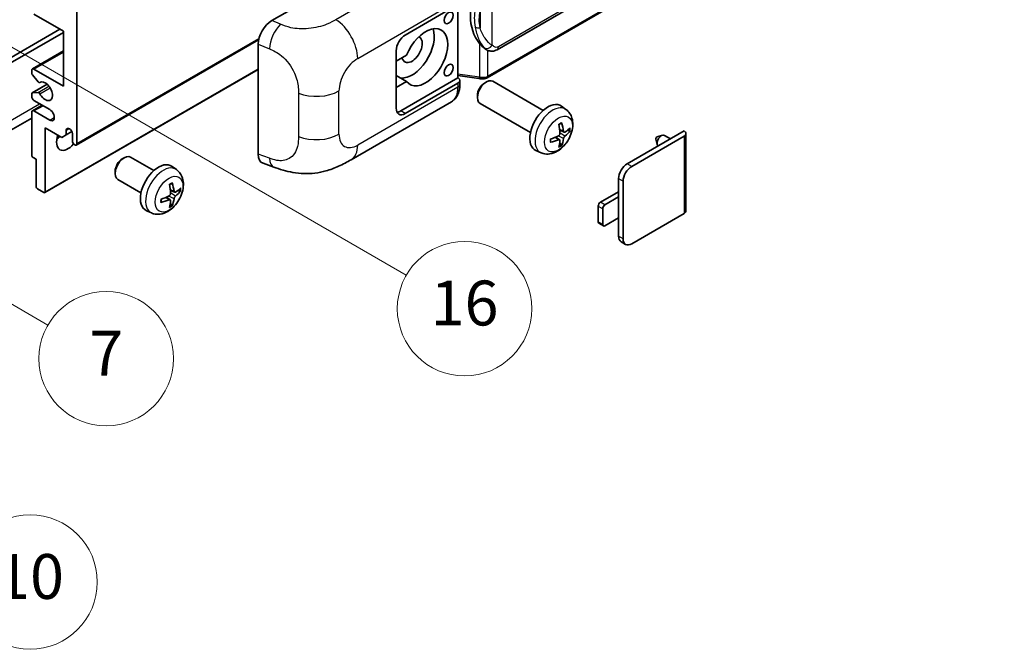
# Model space of a CAD drawing. Units: millimetres. Extents: x -1 to 7508, y 3 to 1127.
# Drawn here: x 352 to 527, y 564 to 676 of the extents above; entities that cross this region are included whole.
import ezdxf

# ---------------------------------------------------------------- set-up
doc = ezdxf.new("R2010")
doc.units = ezdxf.units.MM
doc.layers.add('Symbol (TK)', color=100, linetype='Continuous', lineweight=18, true_color=0x00ff3f)
doc.layers.add('Visible (ISO)', color=7, linetype='Continuous', lineweight=35)
doc.layers.add('Visible Narrow (ISO)', color=7, linetype='Continuous', lineweight=25)
doc.styles.add('Note Text (TK2)', font='MS PGothic.ttf')

# ---------------------------------------------------------------- blocks, each defined once
blk = doc.blocks.new('バルーン5')
at = {"layer": 'Symbol (TK)', "color": 100, "true_color": 0x00ff40}
for p, q in [((93.876, 156.612), (91.711, 157.862)), ((94.126, 157.045), (91.711, 157.862)), ((91.711, 157.862), (93.626, 156.179)), ((93.876, 156.612), (100.574, 152.745))]:
    blk.add_line(p, q, dxfattribs=at)
at = {"layer": 'Symbol (TK)'}
blk.add_circle((103.172, 151.245), 3, dxfattribs=at)
at = {"layer": 'Symbol (TK)', "color": 7, "insert": (103.172, 151.233), "char_height": 2, "attachment_point": 5, "style": 'Note Text (TK2)'}
blk.add_mtext('10', dxfattribs=at)
blk = doc.blocks.new('バルーン14')
at = {"layer": 'Symbol (TK)', "color": 100, "true_color": 0x00ff40}
for p, q in [((96.492, 167.021), (94.327, 168.271)), ((96.742, 167.454), (94.327, 168.271)), ((94.327, 168.271), (96.242, 166.588)), ((96.492, 167.021), (103.968, 162.704))]:
    blk.add_line(p, q, dxfattribs=at)
at = {"layer": 'Symbol (TK)'}
blk.add_circle((106.567, 161.204), 3, dxfattribs=at)
at = {"layer": 'Symbol (TK)', "color": 7, "insert": (106.567, 161.186), "char_height": 2, "attachment_point": 5, "style": 'Note Text (TK2)'}
blk.add_mtext('7', dxfattribs=at)
blk = doc.blocks.new('バルーン15')
at = {"layer": 'Symbol (TK)', "color": 100, "true_color": 0x00ff40}
for p, q in [((102.08, 175.254), (99.915, 176.504)), ((102.33, 175.687), (99.915, 176.504)), ((99.915, 176.504), (101.83, 174.821)), ((102.08, 175.254), (119.959, 164.932))]:
    blk.add_line(p, q, dxfattribs=at)
at = {"layer": 'Symbol (TK)'}
blk.add_circle((122.557, 163.432), 3, dxfattribs=at)
at = {"layer": 'Symbol (TK)', "color": 7, "insert": (122.557, 163.426), "char_height": 2, "attachment_point": 5, "style": 'Note Text (TK2)'}
blk.add_mtext('16', dxfattribs=at)

msp = doc.modelspace()

# ---------------------------------------------------------------- linework, layer by layer
at = {"layer": 'Visible (ISO)'}
for p, q in [((436.7661, 670.5939), (526.7666, 722.5558)), ((527.1656, 718.8036), (434.9876, 665.5846)), ((396.5731, 675.7925), (420.7883, 689.7732)), ((420.3838, 673.2097), (429.7844, 678.6371)), ((429.7849, 678.6374), (429.7849, 665.5735)), ((359.3705, 673.9095), (354.1178, 676.9422)), ((361.7949, 677.4088), (361.7949, 653.847)), ((311.4893, 646.9651), (358.7645, 674.2594)), ((312.2974, 646.4986), (359.3705, 673.6762)), ((359.3705, 664.1116), (359.3705, 673.9095)), ((361.6766, 653.5854), (394.2036, 672.3649)), ((394.1198, 651.9638), (394.1198, 671.5936)), ((353.832, 667.1726), (359.3705, 670.3702)), ((418.7675, 660.1457), (418.7675, 670.4102)), ((420.6147, 669.6104), (418.7675, 668.544)), ((434.843, 670.6073), (434.8215, 670.6197)), ((353.7137, 666.4162), (353.7137, 666.911)), ((354.8664, 664.8394), (353.8374, 666.1007)), ((354.1178, 667.1443), (359.3705, 664.1116)), ((356.067, 645.1052), (394.1198, 667.075)), ((418.7675, 666.7365), (418.8185, 666.7071)), ((418.7675, 666.6777), (418.8185, 666.7071)), ((420.6147, 664.9447), (418.7675, 666.0112)), ((429.7849, 666.0011), (433.5273, 665.4587)), ((353.7847, 662.8783), (356.4708, 664.4291)), ((355.1566, 664.7181), (355.2897, 664.7949)), ((418.7675, 663.8783), (420.6147, 664.9447)), ((429.7849, 665.5735), (419.5756, 659.6791)), ((429.7844, 664.64), (420.3838, 659.2126)), ((429.7849, 665.5735), (429.8121, 665.5566)), ((430.1192, 664.3881), (430.1192, 665.1066)), ((434.5262, 664.6442), (434.8734, 664.8445)), ((445.003, 659.7688), (436.0159, 664.9575)), ((353.7137, 662.2453), (353.7137, 662.7213)), ((353.8349, 662.8938), (354.8638, 662.9857)), ((433.2567, 662.4453), (433.2568, 662.0444)), ((353.832, 659.7074), (355.5666, 660.7089)), ((356.9462, 659.9124), (354.1178, 661.5454)), ((410.7067, 650.9744), (428.634, 661.3248)), ((442.7173, 655.8098), (433.7301, 660.9985)), ((353.7137, 651.7941), (353.7137, 659.4459)), ((354.1178, 659.6791), (356.9462, 658.0462)), ((449.062, 659.9325), (448.2623, 660.5162)), ((353.7137, 658.4064), (309.6161, 632.9466)), ((356.1381, 656.6464), (356.1381, 645.2621)), ((359.0877, 654.9435), (356.1381, 656.6464)), ((359.8958, 655.41), (359.0877, 654.9435)), ((359.8958, 656.2499), (360.3769, 656.5276)), ((359.8958, 656.2499), (359.8958, 655.41)), ((359.8958, 655.41), (360.884, 655.9805)), ((360.9868, 654.3136), (360.9868, 655.62)), ((448.7198, 655.8907), (447.957, 656.2283)), ((449.2759, 656.1941), (449.6367, 656.1063)), ((459.9817, 650.2544), (470.1439, 656.1216)), ((470.4786, 655.655), (470.4786, 641.8445)), ((447.9342, 654.53), (447.2604, 655.0218)), ((448.2059, 653.6281), (447.9495, 653.8967)), ((460.7899, 649.7879), (470.1439, 655.1884)), ((465.118, 654.6657), (465.3355, 653.7011)), ((465.336, 655.0433), (466.2801, 655.3373)), ((467.7024, 654.712), (466.6604, 655.3136)), ((444.605, 652.2128), (443.6997, 652.6134)), ((354.5218, 651.0476), (353.9561, 651.3742)), ((354.5218, 646.1953), (354.5218, 651.0476)), ((369.8764, 651.1136), (370.2236, 651.314)), ((375.5045, 649.0377), (371.3661, 651.427)), ((395.013, 650.3301), (396.9104, 649.6553)), ((368.6069, 648.9148), (368.607, 648.5139)), ((379.5635, 649.2014), (378.7638, 649.7851)), ((373.2188, 645.0787), (369.0804, 647.468)), ((458.4463, 644.329), (458.4463, 647.595)), ((459.2544, 636.8639), (459.2544, 647.1284)), ((355.8956, 645.1222), (354.7642, 645.7754)), ((379.2213, 645.1596), (378.4585, 645.4972)), ((379.7774, 645.463), (380.1382, 645.3752)), ((455.2138, 643.3959), (458.4463, 645.2621)), ((378.4357, 643.7989), (377.7619, 644.2907)), ((378.7074, 642.897), (378.451, 643.1656)), ((458.4463, 644.329), (456.0219, 642.9293)), ((458.4463, 640.5965), (458.4463, 644.329)), ((375.1065, 641.4817), (374.2012, 641.8823)), ((454.8098, 639.8966), (454.8098, 642.696)), ((455.6179, 642.2294), (455.6179, 639.43)), ((470.1439, 641.378), (460.7899, 635.9774)), ((455.7362, 639.1684), (454.9281, 639.635)), ((456.0219, 639.1967), (458.4463, 640.5965)), ((458.4463, 637.3305), (458.4463, 640.5965)), ((459.7041, 635.8699), (458.896, 636.3364))]:
    msp.add_line(p, q, dxfattribs=at)
for centre, major_axis, ratio, start_param, end_param in [((437.6664, 676.8227), (0.5232, 7.013), 0.80430597, 0.8807959, 2.44577737), ((396.5895, 673.0009), (-1.7721, -2.9608), 0.58101844, 3.94848943, 5.51262657), ((420.3838, 671.3434), (-1.1429, -1.9795), 0.57735027, 3.92699082, 5.49778714), ((421.5959, 670.6435), (-2.8, -4.8497), 0.57735027, 0.2499761, 2.6938603), ((424.0203, 669.2438), (2.8, 4.8497), 0.57735027, 2.89161655, 8.10395773), ((421.5959, 670.6435), (-1.2857, -2.2269), 0.57735027, 5.72188024, 9.47442678), ((354.1178, 666.6777), (-0.2857, 0.4949), 0.57735027, 5.49778714, 7.06858347), ((353.9561, 666.2763), (-0.1714, 0.2969), 0.57735027, 0.78539816, 1.8445595), ((421.5959, 670.6435), (-2.4286, -4.2064), 0.57735027, 6.10097855, 6.12666207), ((354.9851, 665.015), (0.1714, -0.2969), 0.57735027, 4.98615215, 6.34717957), ((356.1381, 663.1784), (0.9143, -1.5836), 0.57735027, 4.64831773, 9.48877222), ((428.9763, 665.1066), (1.1429, 0), 0.57735027, 5.49778714, 7.03367689), ((434.873, 662.978), (-1.1429, -1.9795), 0.57735027, 3.14159265, 6.28318531), ((434.5259, 663.1784), (-0.8975, -1.5545), 0.57735027, 3.92675802, 5.49801994), ((353.9561, 662.5814), (-0.1714, 0.2969), 0.57735027, 6.02138592, 7.06858347), ((354.9851, 662.6733), (-0.1714, 0.2969), 0.57735027, 4.64831773, 6.02138592), ((354.1178, 662.012), (-0.2857, 0.4949), 0.57735027, 0.78539816, 2.35619449), ((445.8396, 656.6464), (-2.2857, -3.959), 0.57735027, 3.0796893, 6.34508866), ((354.1178, 659.2126), (-0.2857, 0.4949), 0.57735027, 5.49778714, 7.06858347), ((356.9462, 658.9793), (0.5714, -0.9897), 0.57735027, 5.49778714, 8.6393798), ((420.3838, 661.0789), (-1.1429, -1.9795), 0.57735027, 5.49778714, 7.06858347), ((419.5756, 661.5454), (-1.1429, -1.9795), 0.57735027, 0.36136712, 0.78539816), ((443.2147, 658.2855), (2.9332, -6.8231), 0.55353421, 0.95931878, 1.19830308), ((442.989, 658.1552), (-4.4679, 5.9326), 0.59526289, 3.96282307, 4.20180736), ((360.4413, 655.8606), (-0.3884, 0.6727), 0.57735027, 4.04450246, 6.95107183), ((443.0961, 658.0934), (-7.4236, -0.2184), 0.49462411, 2.44776077, 2.68674507), ((443.0961, 658.354), (7.4226, -0.2509), 0.65417299, 5.62601221, 5.86499651), ((466.1033, 654.3486), (-0.5571, -0.965), 0.57735027, 3.14159265, 6.16066097), ((469.3358, 655.655), (1.1429, 0), 0.57735027, 5.49778714, 7.06858347), ((360.1787, 655.2467), (-1.4286, -2.4744), 0.57735027, 4.99914553, 7.5883573), ((357.7543, 656.6464), (1.4286, 2.4744), 0.57735027, 4.15479015, 4.42563243), ((361.3909, 654.0803), (0.2857, -0.4949), 0.57735027, 3.92699082, 7.06858347), ((443.1077, 658.1001), (-7.3756, -0.8713), 0.55353421, 1.94328958, 2.18227387), ((443.1077, 658.3607), (7.3717, -0.903), 0.59526289, 5.2229706, 5.46195489), ((443.2147, 658.2989), (3.5227, -6.5382), 0.49462411, 0.45484759, 0.69383188), ((442.989, 658.1686), (-3.9286, 6.3027), 0.65417299, 3.55978145, 3.79876575), ((465.2951, 654.8152), (-0.1286, -0.2227), 0.57735027, 3.70058252, 5.72419544), ((396.5895, 653.4084), (-1.7827, -2.9813), 0.57333637, 5.51880849, 6.397242), ((353.9561, 651.6541), (-0.1714, 0.2969), 0.57735027, 0.78539816, 2.35619449), ((370.2232, 649.4475), (-1.1429, -1.9795), 0.57735027, 3.14159265, 6.28318531), ((369.8761, 649.6479), (-0.8975, -1.5545), 0.57735027, 3.92675802, 5.49801994), ((376.3411, 645.9153), (-2.2857, -3.959), 0.57735027, 3.0796893, 6.34508866), ((459.9817, 648.4815), (-1.0857, -1.8805), 0.57735027, 3.92699082, 5.49778714), ((460.7899, 648.0149), (1.0857, 1.8805), 0.57735027, 0.78539816, 2.35619449), ((373.4905, 647.4241), (-4.4679, 5.9326), 0.59526289, 3.96282307, 4.20180736), ((354.7642, 646.0553), (-0.1714, 0.2969), 0.57735027, 0.78539816, 2.35619449), ((355.8956, 645.4021), (0.1714, -0.2969), 0.57735027, 5.49778714, 7.06858347), ((373.7162, 647.5544), (2.9332, -6.8231), 0.55353421, 0.95931878, 1.19830308), ((373.5976, 647.3623), (-7.4236, -0.2184), 0.49462411, 2.44776077, 2.68674507), ((373.5976, 647.6229), (7.4226, -0.2509), 0.65417299, 5.62601221, 5.86499651), ((373.6092, 647.369), (-7.3756, -0.8713), 0.55353421, 1.94328958, 2.18227387), ((373.6092, 647.6296), (7.3717, -0.903), 0.59526289, 5.2229706, 5.46195489), ((373.7162, 647.5678), (3.5227, -6.5382), 0.49462411, 0.45484759, 0.69383188), ((373.4905, 647.4375), (-3.9286, 6.3027), 0.65417299, 3.55978145, 3.79876575), ((455.2138, 642.9293), (-0.2857, -0.4949), 0.57735027, 3.92699082, 5.49778714), ((456.0219, 642.4627), (0.2857, 0.4949), 0.57735027, 0.78539816, 2.35619449), ((469.3358, 641.8445), (1.1429, 0), 0.57735027, 5.49778714, 6.28318531), ((455.2138, 640.1299), (-0.2857, -0.4949), 0.57735027, 5.49778714, 6.28318531), ((456.0219, 639.6633), (-0.2857, -0.4949), 0.57735027, 5.49778714, 7.06858347), ((459.9817, 638.2169), (-1.0857, -1.8805), 0.57735027, 5.49778714, 6.28318531), ((460.7899, 637.7504), (-1.0857, -1.8805), 0.57735027, 5.49778714, 7.06858347)]:
    msp.add_ellipse(centre, major_axis=major_axis, ratio=ratio, start_param=start_param, end_param=end_param, dxfattribs=at)
for centre in [(428.1215, 676.2774), (428.1215, 666.946)]:
    msp.add_ellipse(centre, major_axis=(-0.5714, -0.9897), ratio=0.57735027, dxfattribs=at)
for points, knots in [([(434.8217, 670.6197), (434.6482, 670.72), (434.4677, 670.8597), (434.0695, 671.2257), (433.8523, 671.4647), (433.6491, 671.7098)], [1.13986773, 1.13986773, 1.13986773, 1.13986773, 1.216302642, 1.216302642, 1.310518917, 1.310518917, 1.310518917, 1.310518917]), ([(434.843, 670.6073), (434.9315, 670.5562), (435.0279, 670.5087), (435.2395, 670.4265), (435.3548, 670.3918), (435.606, 670.3447), (435.7428, 670.3323), (436.0317, 670.3424), (436.1832, 670.3652), (436.4845, 670.4523), (436.6333, 670.5172), (436.7661, 670.5939)], [-0.11101106, -0.11101106, -0.11101106, -0.11101106, -0.088808848, -0.088808848, -0.066606636, -0.066606636, -0.044404424, -0.044404424, -0.022202212, -0.022202212, 0, 0, 0, 0]), ([(428.634, 661.3248), (428.8425, 661.4452), (429.0333, 661.5951), (429.3659, 661.937), (429.5079, 662.1283), (429.7433, 662.5355), (429.8372, 662.7513), (429.9829, 663.1978), (430.035, 663.4287), (430.1031, 663.9011), (430.1192, 664.1427), (430.1192, 664.3881)], [-0.785398163, -0.785398163, -0.785398163, -0.785398163, -0.628318531, -0.628318531, -0.471238898, -0.471238898, -0.314159265, -0.314159265, -0.157079633, -0.157079633, 0, 0, 0, 0]), ([(433.5273, 665.4587), (433.6106, 665.4466), (433.6938, 665.4368), (433.8589, 665.4216), (433.9409, 665.4163), (434.1028, 665.4106), (434.1827, 665.4101), (434.3398, 665.4141), (434.417, 665.4186), (434.5682, 665.4331), (434.6423, 665.4429), (434.7146, 665.4558)], [0.855211333, 0.855211333, 0.855211333, 0.855211333, 0.984372553, 0.984372553, 1.113533773, 1.113533773, 1.242694993, 1.242694993, 1.371856212, 1.371856212, 1.501017432, 1.501017432, 1.501017432, 1.501017432]), ([(434.931, 665.7551), (434.9309, 665.754), (434.9307, 665.7529), (434.9222, 665.69), (434.9054, 665.6349), (434.8558, 665.5416), (434.8228, 665.5051), (434.7623, 665.4689), (434.739, 665.4602), (434.7146, 665.4558)], [-0.0778087689, -0.0778087689, -0.0778087689, -0.0778087689, -0.0774791395, -0.0774791395, -0.0585788033, -0.0585788033, -0.0389062325, -0.0389062325, -0.0279382932, -0.0279382932, -0.0279382932, -0.0279382932]), ([(434.761, 665.47), (434.7766, 665.4769), (434.7921, 665.4839), (434.823, 665.4983), (434.8383, 665.5056), (434.8688, 665.5206), (434.8839, 665.5282), (434.9139, 665.5438), (434.9288, 665.5517), (434.9584, 665.5679), (434.973, 665.5762), (434.9876, 665.5846)], [1.437762728, 1.437762728, 1.437762728, 1.437762728, 1.464369448, 1.464369448, 1.490976168, 1.490976168, 1.517582887, 1.517582887, 1.544189607, 1.544189607, 1.570796327, 1.570796327, 1.570796327, 1.570796327]), ([(449.062, 659.9325), (449.32, 659.7442), (449.5392, 659.5126), (449.9049, 658.9836), (450.0394, 658.6832), (450.2423, 658.0036), (450.2842, 657.6245), (450.276, 656.7867), (450.1985, 656.3308), (449.9329, 655.4245), (449.7383, 654.9756), (449.2568, 654.1368), (448.9711, 653.7466), (448.3125, 653.0449), (447.9395, 652.7334), (447.1121, 652.2504), (446.6594, 652.069), (445.7746, 651.9529), (445.3683, 651.9686), (444.845, 652.1167), (444.7234, 652.1603), (444.605, 652.2128)], [3.98889417, 3.98889417, 3.98889417, 3.98889417, 4.19385403, 4.19385403, 4.4264439, 4.4264439, 4.7238013, 4.7238013, 5.09906125, 5.09906125, 5.49348614, 5.49348614, 5.8833225, 5.8833225, 6.2775903, 6.2775903, 6.65189618, 6.65189618, 6.92355847, 6.92355847, 7.00668012, 7.00668012, 7.00668012, 7.00668012]), ([(447.8157, 657.233), (447.8331, 657.2453), (447.8505, 657.2573), (447.8981, 657.2893), (447.9284, 657.3086), (447.9888, 657.3454), (448.0189, 657.3628), (448.079, 657.3956), (448.109, 657.411), (448.1685, 657.4397), (448.1981, 657.453), (448.2275, 657.4653)], [3.028761595, 3.028761595, 3.028761595, 3.028761595, 3.060101394, 3.060101394, 3.114617864, 3.114617864, 3.169134334, 3.169134334, 3.223650804, 3.223650804, 3.278167274, 3.278167274, 3.278167274, 3.278167274]), ([(448.2535, 657.5765), (448.2583, 657.5621), (448.2613, 657.5464), (448.2626, 657.5195), (448.2601, 657.5043), (448.2509, 657.4832), (448.2425, 657.4735), (448.2315, 657.4672), (448.2296, 657.4662), (448.2275, 657.4654)], [0.0145600729, 0.0145600729, 0.0145600729, 0.0145600729, 0.0187226824, 0.0187226824, 0.0234298311, 0.0234298311, 0.0280690561, 0.0280690561, 0.028985175, 0.028985175, 0.028985175, 0.028985175]), ([(447.9911, 655.698), (447.9926, 655.6562), (447.9868, 655.6086), (447.9596, 655.5142), (447.9382, 655.4675), (447.8877, 655.3867), (447.8552, 655.3474), (447.7928, 655.2919), (447.7646, 655.2722), (447.7367, 655.2574)], [0, 0, 0, 0, 0.0124997785, 0.0124997785, 0.0249995571, 0.0249995571, 0.0375236714, 0.0375236714, 0.0466766062, 0.0466766062, 0.0466766062, 0.0466766062]), ([(448.8725, 655.9132), (448.8425, 655.8942), (448.8101, 655.8821), (448.7495, 655.8785), (448.7212, 655.8869), (448.6755, 655.9189), (448.655, 655.9446), (448.6298, 656.002), (448.6223, 656.0303), (448.6181, 656.06)], [0, 0, 0, 0, 0.0125039067, 0.0125039067, 0.0250078135, 0.0250078135, 0.0375277995, 0.0375277995, 0.0466766392, 0.0466766392, 0.0466766392, 0.0466766392]), ([(449.8124, 656.1528), (449.8054, 656.1432), (449.7946, 656.1335), (449.7707, 656.1183), (449.7529, 656.1108), (449.72, 656.1025), (449.6992, 656.1002), (449.6673, 656.1008), (449.651, 656.1029), (449.6367, 656.1063)], [0.0145600729, 0.0145600729, 0.0145600729, 0.0145600729, 0.0187226824, 0.0187226824, 0.0234298311, 0.0234298311, 0.0280690561, 0.0280690561, 0.0318102328, 0.0318102328, 0.0318102328, 0.0318102328]), ([(446.3243, 654.169), (446.3246, 654.1668), (446.3248, 654.1646), (446.3248, 654.1519), (446.3206, 654.1398), (446.307, 654.1213), (446.295, 654.1115), (446.2711, 654.0992), (446.2559, 654.0939), (446.2411, 654.0909)], [0.0455535579, 0.0455535579, 0.0455535579, 0.0455535579, 0.0464696768, 0.0464696768, 0.0511089018, 0.0511089018, 0.0558160505, 0.0558160505, 0.05997866, 0.05997866, 0.05997866, 0.05997866]), ([(446.3244, 654.169), (446.3203, 654.2006), (446.3171, 654.2329), (446.3122, 654.2989), (446.3105, 654.3325), (446.3089, 654.4009), (446.3089, 654.4357), (446.3105, 654.5064), (446.3122, 654.5423), (446.316, 654.5996), (446.3177, 654.6206), (446.3197, 654.6419)], [1.434221706, 1.434221706, 1.434221706, 1.434221706, 1.488738176, 1.488738176, 1.543254646, 1.543254646, 1.597771116, 1.597771116, 1.652287586, 1.652287586, 1.683627385, 1.683627385, 1.683627385, 1.683627385]), ([(447.7367, 654.5334), (447.7737, 654.5483), (447.812, 654.5569), (447.8802, 654.5563), (447.91, 654.547), (447.9546, 654.5156), (447.9725, 654.4915), (447.9893, 654.4388), (447.9922, 654.4133), (447.9911, 654.3866)], [0, 0, 0, 0, 0.0125039067, 0.0125039067, 0.0250078135, 0.0250078135, 0.0375277995, 0.0375277995, 0.0466766392, 0.0466766392, 0.0466766392, 0.0466766392]), ([(448.6181, 654.7486), (448.6236, 654.7863), (448.6354, 654.8305), (448.67, 654.9205), (448.693, 654.9664), (448.7424, 655.0478), (448.7722, 655.0887), (448.8263, 655.149), (448.8499, 655.1713), (448.8725, 655.1891)], [0, 0, 0, 0, 0.0124997785, 0.0124997785, 0.0249995571, 0.0249995571, 0.0375236714, 0.0375236714, 0.0466766062, 0.0466766062, 0.0466766062, 0.0466766062]), ([(448.2059, 653.6281), (448.216, 653.6175), (448.226, 653.6044), (448.2425, 653.5771), (448.2509, 653.5579), (448.2601, 653.5253), (448.2626, 653.5061), (448.2613, 653.4778), (448.2583, 653.4636), (448.2535, 653.4527)], [0.0427285001, 0.0427285001, 0.0427285001, 0.0427285001, 0.0464696768, 0.0464696768, 0.0511089018, 0.0511089018, 0.0558160505, 0.0558160505, 0.05997866, 0.05997866, 0.05997866, 0.05997866]), ([(410.7067, 650.9744), (410.0398, 650.5894), (409.2538, 650.1565), (407.7565, 649.4861), (407.0201, 649.2043), (405.6064, 648.8007), (404.9327, 648.6597), (403.597, 648.5028), (402.9258, 648.4825), (401.6201, 648.5338), (400.9739, 648.6047), (399.1535, 648.9057), (397.9604, 649.2818), (396.9104, 649.6553)], [0, 0, 0, 0, 0.24648635, 0.24648635, 0.47055558, 0.47055558, 0.64899431, 0.64899431, 0.82358511, 0.82358511, 1.00416753, 1.00416753, 1.34397561, 1.34397561, 1.34397561, 1.34397561]), ([(379.5635, 649.2014), (379.8215, 649.0131), (380.0407, 648.7815), (380.4064, 648.2525), (380.5409, 647.9521), (380.7438, 647.2725), (380.7857, 646.8934), (380.7775, 646.0556), (380.7, 645.5997), (380.4344, 644.6934), (380.2398, 644.2445), (379.7583, 643.4057), (379.4726, 643.0155), (378.8141, 642.3138), (378.441, 642.0023), (377.6136, 641.5193), (377.1609, 641.3379), (376.2761, 641.2218), (375.8698, 641.2375), (375.3465, 641.3856), (375.2249, 641.4292), (375.1065, 641.4817)], [5.5596905, 5.5596905, 5.5596905, 5.5596905, 5.76465035, 5.76465035, 5.99724023, 5.99724023, 6.29459763, 6.29459763, 6.66985758, 6.66985758, 7.06428247, 7.06428247, 7.45411883, 7.45411883, 7.84838663, 7.84838663, 8.22269251, 8.22269251, 8.4943548, 8.4943548, 8.57747644, 8.57747644, 8.57747644, 8.57747644]), ([(378.3172, 646.5019), (378.3346, 646.5142), (378.352, 646.5262), (378.3996, 646.5582), (378.4299, 646.5775), (378.4903, 646.6143), (378.5204, 646.6317), (378.5805, 646.6645), (378.6105, 646.6799), (378.67, 646.7086), (378.6996, 646.7219), (378.729, 646.7342)], [4.599557922, 4.599557922, 4.599557922, 4.599557922, 4.630897721, 4.630897721, 4.685414191, 4.685414191, 4.739930661, 4.739930661, 4.794447131, 4.794447131, 4.848963601, 4.848963601, 4.848963601, 4.848963601]), ([(378.755, 646.8454), (378.7598, 646.831), (378.7629, 646.8153), (378.7641, 646.7884), (378.7617, 646.7732), (378.7524, 646.7521), (378.744, 646.7424), (378.733, 646.7361), (378.7311, 646.7351), (378.729, 646.7343)], [0.0145600729, 0.0145600729, 0.0145600729, 0.0145600729, 0.0187226824, 0.0187226824, 0.0234298311, 0.0234298311, 0.0280690561, 0.0280690561, 0.028985175, 0.028985175, 0.028985175, 0.028985175]), ([(378.4926, 644.9669), (378.4941, 644.9251), (378.4883, 644.8775), (378.4611, 644.7831), (378.4397, 644.7363), (378.3891, 644.6555), (378.3566, 644.6162), (378.2943, 644.5608), (378.2661, 644.5411), (378.2382, 644.5264)], [0, 0, 0, 0, 0.0125039067, 0.0125039067, 0.0250078135, 0.0250078135, 0.0375277995, 0.0375277995, 0.0466766392, 0.0466766392, 0.0466766392, 0.0466766392]), ([(379.374, 645.1821), (379.3441, 645.1631), (379.3117, 645.151), (379.251, 645.1474), (379.2227, 645.1558), (379.177, 645.1877), (379.1565, 645.2134), (379.1313, 645.2709), (379.1238, 645.2991), (379.1196, 645.3289)], [0, 0, 0, 0, 0.0124997785, 0.0124997785, 0.0249995571, 0.0249995571, 0.0375236714, 0.0375236714, 0.0466766062, 0.0466766062, 0.0466766062, 0.0466766062]), ([(380.3139, 645.4217), (380.3069, 645.4121), (380.2961, 645.4024), (380.2722, 645.3872), (380.2544, 645.3797), (380.2215, 645.3714), (380.2007, 645.3691), (380.1688, 645.3697), (380.1525, 645.3718), (380.1382, 645.3752)], [0.0145600729, 0.0145600729, 0.0145600729, 0.0145600729, 0.0187226824, 0.0187226824, 0.0234298311, 0.0234298311, 0.0280690561, 0.0280690561, 0.0318102328, 0.0318102328, 0.0318102328, 0.0318102328]), ([(376.8258, 643.4379), (376.8261, 643.4357), (376.8263, 643.4335), (376.8263, 643.4208), (376.8221, 643.4087), (376.8085, 643.3902), (376.7965, 643.3804), (376.7726, 643.3681), (376.7574, 643.3628), (376.7426, 643.3598)], [0.0455535579, 0.0455535579, 0.0455535579, 0.0455535579, 0.0464696768, 0.0464696768, 0.0511089018, 0.0511089018, 0.0558160505, 0.0558160505, 0.05997866, 0.05997866, 0.05997866, 0.05997866]), ([(376.8259, 643.4379), (376.8218, 643.4695), (376.8186, 643.5018), (376.8137, 643.5678), (376.8121, 643.6014), (376.8104, 643.6698), (376.8104, 643.7046), (376.812, 643.7753), (376.8137, 643.8112), (376.8175, 643.8685), (376.8192, 643.8895), (376.8212, 643.9108)], [3.005018033, 3.005018033, 3.005018033, 3.005018033, 3.059534503, 3.059534503, 3.114050973, 3.114050973, 3.168567443, 3.168567443, 3.223083913, 3.223083913, 3.254423712, 3.254423712, 3.254423712, 3.254423712]), ([(378.2382, 643.8023), (378.2751, 643.8172), (378.3135, 643.8258), (378.3817, 643.8252), (378.4114, 643.8159), (378.4561, 643.7846), (378.4739, 643.7604), (378.4908, 643.7077), (378.4937, 643.6822), (378.4926, 643.6555)], [0, 0, 0, 0, 0.0124997785, 0.0124997785, 0.0249995571, 0.0249995571, 0.0375236714, 0.0375236714, 0.0466766062, 0.0466766062, 0.0466766062, 0.0466766062]), ([(379.1196, 644.0175), (379.1251, 644.0552), (379.1369, 644.0994), (379.1715, 644.1895), (379.1945, 644.2354), (379.244, 644.3167), (379.2738, 644.3576), (379.3278, 644.4179), (379.3514, 644.4402), (379.374, 644.458)], [0, 0, 0, 0, 0.0125039067, 0.0125039067, 0.0250078135, 0.0250078135, 0.0375277995, 0.0375277995, 0.0466766392, 0.0466766392, 0.0466766392, 0.0466766392]), ([(378.7074, 642.897), (378.7175, 642.8864), (378.7275, 642.8733), (378.744, 642.846), (378.7524, 642.8268), (378.7617, 642.7942), (378.7641, 642.775), (378.7629, 642.7467), (378.7598, 642.7325), (378.755, 642.7216)], [0.0427285001, 0.0427285001, 0.0427285001, 0.0427285001, 0.0464696768, 0.0464696768, 0.0511089018, 0.0511089018, 0.0558160505, 0.0558160505, 0.05997866, 0.05997866, 0.05997866, 0.05997866])]:
    msp.add_open_spline(points, degree=3, knots=knots, dxfattribs=at)
at = {"layer": 'Visible Narrow (ISO)'}
for p, q in [((527.0033, 723.0789), (437.0028, 671.1171)), ((527.2839, 719.0651), (435.1059, 665.8462)), ((425.9938, 686.3328), (407.9905, 675.9386)), ((435.9141, 671.3809), (435.9141, 681.7736)), ((411.8901, 669.0243), (429.7844, 679.3556)), ((433.7289, 677.484), (433.7289, 674.5205)), ((398.1439, 675.1277), (396.5731, 675.7925)), ((361.7949, 653.847), (394.256, 672.5884)), ((394.1198, 671.5936), (396.1421, 670.7378)), ((433.6491, 671.7098), (433.6491, 665.6951)), ((354.1178, 667.1443), (359.3705, 670.177)), ((435.1059, 665.8462), (435.1059, 670.4786)), ((356.1381, 645.2621), (394.1198, 667.1909)), ((433.6491, 665.6951), (429.7849, 666.2552)), ((353.8349, 662.8938), (356.48, 664.4209)), ((355.1672, 664.725), (355.2841, 664.7925)), ((429.7844, 664.64), (429.7844, 663.9216)), ((354.8638, 662.9857), (356.7865, 664.0957)), ((355.1671, 662.753), (356.9919, 663.8066)), ((401.3145, 662.8376), (401.3145, 655.1162)), ((408.5505, 655.5184), (408.5505, 663.2399)), ((429.7844, 663.9216), (411.8901, 653.5903)), ((310.6812, 635.3009), (355.1279, 660.9622)), ((354.1178, 659.6791), (355.734, 660.6123)), ((420.3838, 659.2126), (419.5756, 659.6791)), ((356.9462, 658.0462), (357.7543, 658.5127)), ((448.6181, 656.06), (447.9414, 656.3847)), ((448.8725, 655.1891), (447.9876, 655.7844)), ((447.7367, 654.5334), (447.1172, 654.9571)), ((448.6181, 654.7486), (447.6602, 655.2173)), ((470.1439, 655.1884), (470.1439, 641.378)), ((396.1421, 651.2445), (394.1198, 651.9638)), ((460.7899, 649.7879), (459.9817, 650.2544)), ((458.4463, 647.595), (459.2544, 647.1284)), ((379.1196, 645.3289), (378.4429, 645.6536)), ((379.374, 644.458), (378.4891, 645.0533)), ((378.2382, 643.8023), (377.6187, 644.226)), ((379.1196, 644.0175), (378.1617, 644.4862)), ((456.0219, 642.9293), (455.2138, 643.3959)), ((454.8098, 642.696), (455.6179, 642.2294)), ((455.6179, 639.43), (454.8098, 639.8966)), ((459.2544, 636.8639), (458.4463, 637.3305))]:
    msp.add_line(p, q, dxfattribs=at)
for centre, major_axis, ratio, start_param, end_param in [((398.0593, 672.3789), (1.3362, 3.1575), 0.4365316, 0.72579055, 2.28992769), ((407.8495, 671.3572), (2.8571, -4.9487), 0.57735027, 0.78539816, 2.32128791), ((433.6491, 675.1788), (1.123, 0.2121), 0.5793106, 3.81307618, 4.67404159), ((435.1059, 671.8475), (-0.8315, -0.7841), 0.80454456, 0.23657486, 1.80737118), ((436.1947, 671.5837), (0.5714, -0.9897), 0.57735027, 0, 0.78539816), ((411.8901, 665.168), (2.3615, 4.0902), 0.57735027, 0.78539816, 2.35619449), ((428.9763, 664.3881), (1.1429, 0), 0.57735027, 5.49778714, 6.28318531), ((433.6093, 666.0242), (-0.082, -0.5655), 0.18304246, 0, 0.97643306), ((433.4897, 666.7361), (-2.28, 0.3684), 0.43824712, 1.71130801, 2.32378712), ((433.4897, 666.7793), (-2.2857, 0), 0.57735027, 2.25308861, 2.35619449), ((434.7019, 666.0794), (0.2857, -0.4949), 0.57735027, 0, 0.78539816), ((404.5099, 665.5727), (-5.7143, 0), 0.57735027, 0.97738438, 2.35619449), ((425.8567, 666.3196), (2.7404, -5.0155), 0.56100804, 0.01320599, 0.79860416), ((446.6954, 656.1524), (2.2328, 3.8673), 0.57735027, 6.22128195, 9.48668132), ((448.0268, 655.3837), (-1.2728, -2.2045), 0.57735027, 3.80068814, 4.05329349), ((404.5099, 657.8513), (5.7143, 0), 0.57735027, 4.11897703, 5.49778714), ((411.8901, 657.4466), (-2.3615, -4.0902), 0.57735027, 5.49778714, 7.06858347), ((447.9771, 655.4124), (-1.1847, -2.0519), 0.57735027, 2.21917009, 2.42536283), ((448.0268, 655.3837), (1.2728, 2.2045), 0.57735027, 5.37148447, 5.62408982), ((448.0268, 655.3837), (-1.2728, -2.2045), 0.57735027, 5.37148447, 5.62408982), ((407.8495, 655.9231), (2.8571, -4.9487), 0.57735027, 0, 0.78539816), ((448.0268, 655.3837), (1.2728, 2.2045), 0.57735027, 3.80068814, 4.05329349), ((447.9771, 655.4124), (-1.1847, -2.0519), 0.57735027, 0.71622982, 0.92242257), ((398.0593, 652.8856), (-1.1489, -3.2303), 0.47609055, 5.40475179, 6.28318531), ((377.1969, 645.4213), (2.2328, 3.8673), 0.57735027, 6.22128195, 9.48668132), ((378.5283, 644.6526), (-1.2728, -2.2045), 0.57735027, 3.80068814, 4.05329349), ((378.4786, 644.6813), (-1.1847, -2.0519), 0.57735027, 2.21917009, 2.42536283), ((378.5283, 644.6526), (1.2728, 2.2045), 0.57735027, 5.37148447, 5.62408982), ((378.5283, 644.6526), (-1.2728, -2.2045), 0.57735027, 5.37148447, 5.62408982), ((378.5283, 644.6526), (1.2728, 2.2045), 0.57735027, 3.80068814, 4.05329349), ((378.4786, 644.6813), (-1.1847, -2.0519), 0.57735027, 0.71622982, 0.92242257)]:
    msp.add_ellipse(centre, major_axis=major_axis, ratio=ratio, start_param=start_param, end_param=end_param, dxfattribs=at)
for centre in [(447.7225, 655.5594), (378.224, 644.8283)]:
    msp.add_ellipse(centre, major_axis=(-1.7536, -3.0374), ratio=0.57735027, dxfattribs=at)
for points, knots in [([(432.8464, 677.7861), (432.7557, 677.2802), (432.7089, 676.7722), (432.6995, 675.7103), (432.7461, 675.1551), (432.8464, 674.608)], [-0.318622721, -0.318622721, -0.318622721, -0.318622721, -0.167312443, -0.167312443, 0, 0, 0, 0]), ([(433.7289, 674.5205), (433.6324, 675.031), (433.5875, 675.5504), (433.5966, 676.5418), (433.6417, 677.0153), (433.7289, 677.484)], [0, 0, 0, 0, 0.167312443, 0.167312443, 0.318622721, 0.318622721, 0.318622721, 0.318622721]), ([(407.9905, 675.9386), (407.5571, 675.6884), (407.0368, 675.3963), (406.3696, 675.1323), (405.4562, 674.7708), (404.2942, 674.4741), (403.1281, 674.3638), (402.0135, 674.2584), (400.8815, 674.3208), (399.9696, 674.5172), (399.256, 674.6708), (398.6639, 674.9077), (398.1439, 675.1277)], [0, 0, 0, 0, 0.21270217, 0.21270217, 0.21270217, 0.50389399, 0.50389399, 0.50389399, 0.78220336, 0.78220336, 0.78220336, 1, 1, 1, 1]), ([(432.8464, 674.608), (432.978, 673.8901), (433.1928, 673.1854), (433.7337, 671.9266), (434.0514, 671.3463), (434.4455, 670.9285)], [-0.42564821, -0.42564821, -0.42564821, -0.42564821, -0.2061269, -0.2061269, 0, 0, 0, 0]), ([(435.9141, 671.3809), (435.4341, 671.6278), (434.986, 672.107), (434.2283, 673.2042), (433.9186, 673.8533), (433.7289, 674.5205)], [0, 0, 0, 0, 0.2061269, 0.2061269, 0.42564821, 0.42564821, 0.42564821, 0.42564821]), ([(437.0028, 671.1171), (436.9177, 671.068), (436.8322, 671.0374), (436.5343, 670.9845), (436.3494, 671.0502), (436.0883, 671.2138), (435.9969, 671.2931), (435.9141, 671.3809)], [0, 0, 0, 0, 0.031575695, 0.031575695, 0.116947855, 0.116947855, 0.170305454, 0.170305454, 0.170305454, 0.170305454]), ([(396.1421, 670.7378), (396.8244, 670.449), (397.568, 670.1002), (398.2811, 669.5194), (399.2136, 668.7599), (400.0788, 667.6148), (400.6098, 666.4262), (401.0156, 665.5179), (401.2226, 664.6058), (401.2847, 663.8306), (401.3132, 663.4752), (401.3145, 663.1457), (401.3145, 662.8376)], [0, 0, 0, 0, 0.26559079, 0.26559079, 0.26559079, 0.61290113, 0.61290113, 0.61290113, 0.8783338, 0.8783338, 0.8783338, 1, 1, 1, 1]), ([(434.4455, 670.9285), (434.5475, 670.8203), (434.6627, 670.7192), (434.8123, 670.6254), (434.8275, 670.6162), (434.8429, 670.6073)], [-0.1703054541, -0.1703054541, -0.1703054541, -0.1703054541, -0.1169478546, -0.1169478546, -0.1110110598, -0.1110110598, -0.1110110598, -0.1110110598]), ([(401.3145, 655.1162), (401.3145, 654.5596), (401.302, 653.9399), (401.1568, 653.3404), (400.9356, 652.427), (400.4069, 651.6115), (399.6404, 651.174), (398.995, 650.8055), (398.2168, 650.7218), (397.4467, 650.863), (397.001, 650.9447), (396.5614, 651.0954), (396.1421, 651.2445)], [0, 0, 0, 0, 0.21983104, 0.21983104, 0.21983104, 0.55477785, 0.55477785, 0.55477785, 0.83679083, 0.83679083, 0.83679083, 1, 1, 1, 1])]:
    msp.add_open_spline(points, degree=3, knots=knots, dxfattribs=at)

# ---------------------------------------------------------------- block references
at = {"layer": 'Symbol (TK)', "xscale": 4, "yscale": 4, "zscale": 4}
for name in ['バルーン15', 'バルーン14', 'バルーン5']:
    msp.add_blockref(name, (-59.2666, -29.3258), dxfattribs=at)

doc.saveas('drawing.dxf')
